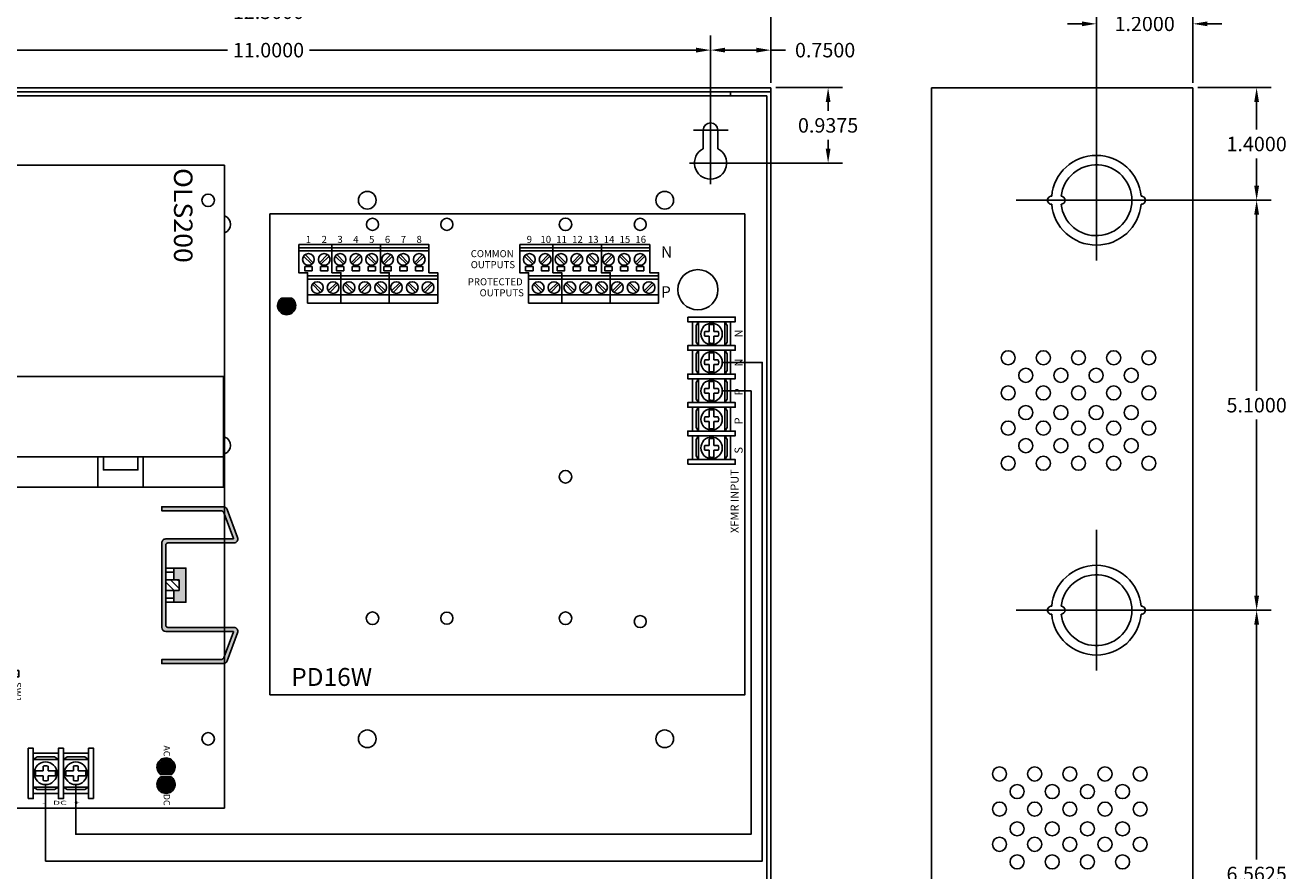
# Model space of a CAD drawing. Extents: x -10.4 to 14.9, y -6.4 to 19.1.
# Drawn here: x -0.8 to 14.9, y 3.1 to 13.7 of the extents above; entities that cross this region are included whole.
import ezdxf
from ezdxf.enums import TextEntityAlignment as Align

# ---------------------------------------------------------------- set-up
doc = ezdxf.new("R2010")
doc.units = 0
doc.header["$MEASUREMENT"] = 0
doc.linetypes.add('CENTER', pattern=[2, 1.25, -0.25, 0.25, -0.25])
doc.layers.get('0').update_dxf_attribs({"linetype": 'CONTINUOUS'})
doc.layers.get('DEFPOINTS').update_dxf_attribs({"color": 50, "linetype": 'CONTINUOUS'})
for name, color, linetype in [('BC300', 7, 'CONTINUOUS'), ('OLS180', 7, 'CONTINUOUS'), ('WIRES', 7, 'CONTINUOUS')]:
    doc.layers.add(name, color=color, linetype=linetype)
doc.styles.add('TAHOMA', font='TAHOMA.TTF')
doc.dimstyles.get("Standard").update_dxf_attribs({"dimtxt": 0.18, "dimasz": 0.18, "dimexe": 0.18, "dimexo": 0.0625, "dimgap": 0.09, "dimtad": 0, "dimtih": 1, "dimtoh": 1, "dimdec": 4, "dimzin": 0, "dimtxsty": 'STANDARD', "dimcen": 0.09, "dimazin": 3, "dimtfac": 1, "dimtdec": 4, "dimtofl": 0, "dimtmove": 0, "dimatfit": 3, "dimtolj": 1, "dimtzin": 0})

# ---------------------------------------------------------------- blocks, each defined once
blk = doc.blocks.new('*D1')
at = {"layer": 'BC300', "color": 0}
for p, q in [((-3.263, 12.508), (-3.263, 13.53)), ((7.737, 12.418), (7.737, 13.53)), ((-3.083, 13.35), (1.727, 13.35)), ((7.557, 13.35), (2.747, 13.35))]:
    blk.add_line(p, q, dxfattribs=at)
for points in [[(-3.083, 13.38), (-3.083, 13.32), (-3.263, 13.35)], [(7.557, 13.38), (7.557, 13.32), (7.737, 13.35)]]:
    blk.add_solid(points, dxfattribs=at)
at = {"layer": 'DEFPOINTS', "color": 0}
for p in [(7.737, 13.35), (-3.263, 12.445), (7.737, 12.355)]:
    blk.add_point(p, dxfattribs=at)
at = {"layer": 'BC300', "color": 0, "insert": (2.237, 13.35), "char_height": 0.18, "attachment_point": 5}
blk.add_mtext('\\A1;11.0000', dxfattribs=at)
blk = doc.blocks.new('*D2')
at = {"layer": 'BC300', "color": 0}
for p, q in [((-4.013, 12.895), (-4.013, 14.007)), ((8.487, 13.008), (8.487, 14.007)), ((-3.833, 13.827), (1.682, 13.827)), ((8.307, 13.827), (2.792, 13.827))]:
    blk.add_line(p, q, dxfattribs=at)
for points in [[(-3.833, 13.857), (-3.833, 13.797), (-4.013, 13.827)], [(8.307, 13.857), (8.307, 13.797), (8.487, 13.827)]]:
    blk.add_solid(points, dxfattribs=at)
at = {"layer": 'DEFPOINTS', "color": 0}
for p in [(8.487, 13.827), (8.487, 12.945), (-4.013, 12.832)]:
    blk.add_point(p, dxfattribs=at)
at = {"layer": 'BC300', "color": 0, "insert": (2.237, 13.827), "char_height": 0.18, "attachment_point": 5}
blk.add_mtext('\\A1;12.5000', dxfattribs=at)
blk = doc.blocks.new('*D10')
at = {"layer": 'BC300', "color": 0}
for p, q in [((12.599, 6.382), (14.71, 6.382)), ((14.53, 6.202), (14.53, 3.281)), ((14.53, 0), (14.53, 2.921)), ((13.799, -0.18), (14.71, -0.18))]:
    blk.add_line(p, q, dxfattribs=at)
for points in [[(14.5, 6.202), (14.56, 6.202), (14.53, 6.382)], [(14.5, 0), (14.56, 0), (14.53, -0.18)]]:
    blk.add_solid(points, dxfattribs=at)
at = {"layer": 'DEFPOINTS', "color": 0}
for p in [(12.537, 6.382), (14.53, 6.382), (13.737, -0.18)]:
    blk.add_point(p, dxfattribs=at)
at = {"layer": 'BC300', "color": 0, "insert": (14.53, 3.101), "char_height": 0.18, "attachment_point": 5}
blk.add_mtext('\\A1;6.5625', dxfattribs=at)
blk = doc.blocks.new('*D17')
at = {"layer": 'BC300', "color": 0}
for p, q in [((7.737, 12.418), (7.737, 13.53)), ((8.487, 12.945), (8.487, 13.53)), ((7.917, 13.35), (8.307, 13.35)), ((8.487, 13.35), (8.667, 13.35))]:
    blk.add_line(p, q, dxfattribs=at)
for points in [[(7.917, 13.38), (7.917, 13.32), (7.737, 13.35)], [(8.307, 13.38), (8.307, 13.32), (8.487, 13.35)]]:
    blk.add_solid(points, dxfattribs=at)
at = {"layer": 'DEFPOINTS', "color": 0}
for p in [(8.487, 13.35), (8.487, 12.883), (7.737, 12.355)]:
    blk.add_point(p, dxfattribs=at)
at = {"layer": 'BC300', "color": 0, "insert": (9.162, 13.35), "char_height": 0.18, "attachment_point": 5}
blk.add_mtext('\\A1;0.7500', dxfattribs=at)
blk = doc.blocks.new('*D18')
at = {"layer": 'BC300', "color": 0}
for p, q in [((8.549, 12.883), (9.379, 12.883)), ((9.199, 12.703), (9.199, 12.594)), ((9.199, 12.125), (9.199, 12.234)), ((7.803, 11.945), (9.379, 11.945))]:
    blk.add_line(p, q, dxfattribs=at)
for points in [[(9.169, 12.703), (9.229, 12.703), (9.199, 12.883)], [(9.169, 12.125), (9.229, 12.125), (9.199, 11.945)]]:
    blk.add_solid(points, dxfattribs=at)
at = {"layer": 'DEFPOINTS', "color": 0}
for p in [(8.487, 12.883), (9.199, 12.883), (7.74, 11.945)]:
    blk.add_point(p, dxfattribs=at)
at = {"layer": 'BC300', "color": 0, "insert": (9.199, 12.414), "char_height": 0.18, "attachment_point": 5}
blk.add_mtext('\\A1;0.9375', dxfattribs=at)
blk = doc.blocks.new('*D22')
at = {"layer": 'BC300', "color": 0}
for p, q in [((13.799, 12.883), (14.71, 12.883)), ((14.53, 12.703), (14.53, 12.363)), ((14.53, 11.662), (14.53, 12.002)), ((12.599, 11.482), (14.71, 11.482))]:
    blk.add_line(p, q, dxfattribs=at)
for points in [[(14.5, 12.703), (14.56, 12.703), (14.53, 12.883)], [(14.5, 11.662), (14.56, 11.662), (14.53, 11.482)]]:
    blk.add_solid(points, dxfattribs=at)
at = {"layer": 'DEFPOINTS', "color": 0}
for p in [(13.737, 12.883), (14.53, 12.883), (12.537, 11.482)]:
    blk.add_point(p, dxfattribs=at)
at = {"layer": 'BC300', "color": 0, "insert": (14.53, 12.182), "char_height": 0.18, "attachment_point": 5}
blk.add_mtext('\\A1;1.4000', dxfattribs=at)
blk = doc.blocks.new('*D23')
at = {"layer": 'BC300', "color": 0}
for p, q in [((12.599, 11.483), (14.71, 11.483)), ((14.53, 11.303), (14.53, 9.113)), ((14.53, 6.562), (14.53, 8.753)), ((12.599, 6.382), (14.71, 6.382))]:
    blk.add_line(p, q, dxfattribs=at)
for points in [[(14.5, 11.303), (14.56, 11.303), (14.53, 11.483)], [(14.5, 6.562), (14.56, 6.562), (14.53, 6.382)]]:
    blk.add_solid(points, dxfattribs=at)
at = {"layer": 'DEFPOINTS', "color": 0}
for p in [(12.537, 11.483), (14.53, 11.483), (12.537, 6.382)]:
    blk.add_point(p, dxfattribs=at)
at = {"layer": 'BC300', "color": 0, "insert": (14.53, 8.933), "char_height": 0.18, "attachment_point": 5}
blk.add_mtext('\\A1;5.1000', dxfattribs=at)
blk = doc.blocks.new('*D24')
at = {"layer": 'BC300', "color": 0}
for p, q in [((12.537, 11.545), (12.537, 13.857)), ((13.737, 12.945), (13.737, 13.857)), ((12.357, 13.677), (12.177, 13.677)), ((13.917, 13.677), (14.097, 13.677))]:
    blk.add_line(p, q, dxfattribs=at)
for points in [[(12.357, 13.707), (12.357, 13.647), (12.537, 13.677)], [(13.917, 13.707), (13.917, 13.647), (13.737, 13.677)]]:
    blk.add_solid(points, dxfattribs=at)
at = {"layer": 'DEFPOINTS', "color": 0}
for p in [(13.737, 13.677), (13.737, 12.883), (12.537, 11.482)]:
    blk.add_point(p, dxfattribs=at)
at = {"layer": 'BC300', "color": 0, "insert": (13.137, 13.677), "char_height": 0.18, "attachment_point": 5}
blk.add_mtext('\\A1;1.2000', dxfattribs=at)
blk = doc.blocks.new('SCREW_TERMINAL0')
for p, q in [((-0.03, 0.031), (-0.121, 0.031)), ((0.121, 0.031), (0.032, 0.031)), ((-0.121, -0.031), (-0.03, -0.031)), ((0.032, -0.031), (0.121, -0.031))]:
    blk.add_line(p, q)
for points in [[(-0.216, -0.314), (-0.154, -0.314), (-0.154, 0.311), (-0.216, 0.311)], [(-0.154, -0.251), (0.159, -0.251), (0.159, 0.249), (-0.154, 0.249)], [(-0.154, 0.173), (0.159, 0.173), (0.111, 0.204), (-0.107, 0.204)], [(-0.154, -0.171), (0.159, -0.171), (0.159, 0.173), (-0.154, 0.173)], [(0.221, -0.314), (0.159, -0.314), (0.159, 0.311), (0.221, 0.311)], [(0.159, -0.171), (-0.154, -0.171), (-0.107, -0.202), (0.112, -0.202)]]:
    blk.add_lwpolyline(points, close=True)
blk.add_lwpolyline([(-0.121, 0.031, 0.127017), (-0.121, -0.031)], format="xyb")
for points in [[(-0.03, 0.089), (-0.03, 0.031)], [(0.032, 0.031), (0.032, 0.088)], [(-0.03, -0.031), (-0.03, -0.089)], [(0.032, -0.088), (0.032, -0.031)]]:
    blk.add_lwpolyline(points)
blk.add_circle((0, 0), 0.141)
for radius, start, end in [(0.0938, 70.0096, 108.9537), (0.125, 345.5225, 14.4775), (0.0938, 251.0463, 289.9904)]:
    blk.add_arc((0, 0), radius, start, end)
blk = doc.blocks.new('SCREW_TERMINAL_3A')
for points in [[(0, 0), (1.618, 0), (1.618, -0.35), (1.728, -0.35), (1.728, -0.728), (0.11, -0.728), (0.11, -0.35), (0, -0.35), (0, 0)], [(0.413, 0), (0.413, -0.35), (0.524, -0.35), (0.524, -0.728)], [(1.016, 0), (1.016, -0.35), (1.126, -0.35), (1.126, -0.728)], [(0, -0.039), (1.618, -0.039)], [(0, -0.079), (1.618, -0.079)], [(0.162, -0.244), (0.06, -0.142)], [(0.079, -0.124), (0.18, -0.225)], [(0.358, -0.124), (0.257, -0.225)], [(0.275, -0.244), (0.377, -0.142)], [(0.555, -0.244), (0.454, -0.142)], [(0.472, -0.124), (0.574, -0.225)], [(0.752, -0.124), (0.651, -0.225)], [(0.669, -0.244), (0.771, -0.142)], [(0.949, -0.244), (0.848, -0.142)], [(0.866, -0.124), (0.967, -0.225)], [(1.146, -0.124), (1.044, -0.225)], [(1.063, -0.244), (1.164, -0.142)], [(1.343, -0.244), (1.241, -0.142)], [(1.26, -0.124), (1.361, -0.225)], [(1.539, -0.124), (1.438, -0.225)], [(1.457, -0.244), (1.558, -0.142)], [(0.11, -0.39), (1.728, -0.39)], [(0.11, -0.429), (1.728, -0.429)], [(0.11, -0.626), (1.728, -0.626)], [(0.272, -0.594), (0.17, -0.493)], [(0.189, -0.474), (0.29, -0.576)], [(0.469, -0.474), (0.367, -0.576)], [(0.386, -0.594), (0.487, -0.493)], [(0.665, -0.594), (0.564, -0.493)], [(0.583, -0.474), (0.684, -0.576)], [(0.862, -0.474), (0.761, -0.576)], [(0.779, -0.594), (0.881, -0.493)], [(1.059, -0.594), (0.958, -0.493)], [(0.976, -0.474), (1.078, -0.576)], [(1.256, -0.474), (1.155, -0.576)], [(1.173, -0.594), (1.274, -0.493)], [(1.453, -0.594), (1.352, -0.493)], [(1.37, -0.474), (1.471, -0.576)], [(1.65, -0.474), (1.548, -0.576)], [(1.567, -0.594), (1.668, -0.493)]]:
    blk.add_lwpolyline(points)
for points in [[(0.074, -0.274), (0.166, -0.274), (0.166, -0.326), (0.074, -0.326)], [(0.271, -0.274), (0.363, -0.274), (0.363, -0.326), (0.271, -0.326)], [(0.468, -0.274), (0.559, -0.274), (0.559, -0.326), (0.468, -0.326)], [(0.665, -0.274), (0.756, -0.274), (0.756, -0.326), (0.665, -0.326)], [(0.862, -0.274), (0.953, -0.274), (0.953, -0.326), (0.862, -0.326)], [(1.059, -0.274), (1.15, -0.274), (1.15, -0.326), (1.059, -0.326)], [(1.256, -0.274), (1.347, -0.274), (1.347, -0.326), (1.256, -0.326)], [(1.452, -0.274), (1.544, -0.274), (1.544, -0.326), (1.452, -0.326)]]:
    blk.add_lwpolyline(points, close=True)
for centre in [(0.12, -0.184), (0.317, -0.184), (0.514, -0.184), (0.711, -0.184), (0.907, -0.184), (1.104, -0.184), (1.301, -0.184), (1.498, -0.184), (0.23, -0.534), (0.427, -0.534), (0.624, -0.534), (0.821, -0.534), (1.018, -0.534), (1.215, -0.534), (1.411, -0.534), (1.608, -0.534)]:
    blk.add_circle(centre, 0.0728)
blk = doc.blocks.new('LED_GREEN')
for color, points in [(82, [(0.221, 0, -1), (0.031, 0), (0.031, -0.06, 3.44342), (0.031, 0.06), (0.031, 0, -1)]), (3, [(0.031, 0, 1), (0.221, 0, 1)])]:
    blk.add_hatch(color=color).paths.add_polyline_path(points)
at = {"color": 82, "linetype": 'CONTINUOUS'}
blk.add_line((0.031, 0.06), (0.031, -0.06), dxfattribs=at)
at = {"color": 3, "linetype": 'CONTINUOUS'}
blk.add_circle((0.126, 0), 0.095, dxfattribs=at)
at = {"color": 82, "linetype": 'CONTINUOUS'}
blk.add_arc((0.126, 0), 0.113, 212.3875, 147.6125, dxfattribs=at)
blk = doc.blocks.new('SCREW_TERMINAL')
for p, q in [((-0.03, 0.031), (-0.121, 0.031)), ((0.121, 0.031), (0.032, 0.031)), ((-0.121, -0.031), (-0.03, -0.031)), ((0.032, -0.031), (0.121, -0.031))]:
    blk.add_line(p, q)
for points in [[(-0.216, -0.314), (-0.154, -0.314), (-0.154, 0.311), (-0.216, 0.311)], [(-0.154, -0.251), (0.159, -0.251), (0.159, 0.249), (-0.154, 0.249)], [(-0.154, 0.173), (0.159, 0.173), (0.111, 0.204), (-0.107, 0.204)], [(-0.154, -0.171), (0.159, -0.171), (0.159, 0.173), (-0.154, 0.173)], [(0.221, -0.314), (0.159, -0.314), (0.159, 0.311), (0.221, 0.311)], [(0.159, -0.171), (-0.154, -0.171), (-0.107, -0.202), (0.112, -0.202)]]:
    blk.add_lwpolyline(points, close=True)
blk.add_lwpolyline([(-0.121, 0.031, 0.127017), (-0.121, -0.031)], format="xyb")
for points in [[(-0.03, 0.089), (-0.03, 0.031)], [(0.032, 0.031), (0.032, 0.088)], [(-0.03, -0.031), (-0.03, -0.089)], [(0.032, -0.088), (0.032, -0.031)]]:
    blk.add_lwpolyline(points)
blk.add_circle((0, 0), 0.141)
for radius, start, end in [(0.0938, 70.0096, 108.9537), (0.125, 345.5225, 14.4775), (0.0938, 251.0463, 289.9904)]:
    blk.add_arc((0, 0), radius, start, end)
blk = doc.blocks.new('SWITCH_01')
h = blk.add_hatch()
h.set_pattern_fill('ANSI31', color=256, scale=0.25, angle=45, style=0)
h.set_pattern_definition([(90, (0.00724, 0.12306), (-0.03125, 0), [])])
h.paths.add_polyline_path([(0.557878, 0.267717), (0.361028, 0.267717), (0.361028, 0.15748), (0.557878, 0.15748)])
blk.add_line((0.361028, 0.267717), (0.361028, 0.15748))
for points in [[(0, 0), (0.759843, 0), (0.759843, 0.425197), (0, 0.425197)], [(0.201965, 0.15748), (0.557878, 0.15748), (0.557878, 0.267717), (0.201965, 0.267717)]]:
    blk.add_lwpolyline(points, close=True)
blk = doc.blocks.new('FUSE')
h = blk.add_hatch()
h.set_pattern_fill('ANSI31', color=256, scale=0.25, style=0)
h.set_pattern_definition([(45, (-10.28211, -8.2534), (-0.02209709, 0.02209709), [])])
h.paths.add_polyline_path([(0, 0.375), (0.25, 0.375), (0.25, 0.625), (0, 0.625)])
h.paths.add_polyline_path([(0, -0.625), (0.25, -0.625), (0.25, -0.375), (0, -0.375)])
for p, q in [((-0.061, 0.73), (-0.061, 0.482)), ((-0.062, -0.46), (-0.062, -0.707))]:
    blk.add_line(p, q)
for points in [[(-0.061, 0.448), (0.314, 0.448), (0.314, 0.76), (-0.061, 0.76)], [(-0.061, 0.478), (0.064, 0.448), (0.064, 0.76), (-0.061, 0.728)], [(0.314, 0.727), (0.19, 0.758), (0.19, 0.446), (0.314, 0.477)], [(0, 0.375), (0.25, 0.375), (0.25, 0.625), (0, 0.625)], [(0, -0.375), (0.25, -0.375), (0.25, 0.375), (0, 0.375)], [(-0.062, -0.711), (0.063, -0.742), (0.063, -0.429), (-0.062, -0.461)], [(-0.061, -0.742), (0.314, -0.742), (0.314, -0.429), (-0.061, -0.429)], [(0, -0.625), (0.25, -0.625), (0.25, -0.375), (0, -0.375)], [(0.314, -0.462), (0.189, -0.431), (0.189, -0.744), (0.314, -0.713)]]:
    blk.add_lwpolyline(points, close=True)
blk = doc.blocks.new('HEAT_SINK3')
for points in [[(0, 0), (0.05, 0), (0.05, 0.731, -0.312659), (0.082, 0.778), (0.394, 0.894, -0.535001), (0.4, 0.89), (0.4, 0.05, 0.414214), (0.45, 0), (1.5, 0, 0.414214), (1.55, 0.05), (1.55, 0.897), (1.556, 0.894, -0.017774), (1.556, 0.894), (1.868, 0.778, -0.312659), (1.9, 0.731), (1.9, 0), (1.95, 0), (1.95, 0.765, 0.312633), (1.918, 0.812), (1.568, 0.943, 0.523655), (1.5, 0.897), (1.5, 0.075, -0.414214), (1.475, 0.05), (0.475, 0.05, -0.414214), (0.45, 0.075), (0.45, 0.897, 0.523655), (0.382, 0.943), (0.032, 0.812, 0.312633), (0, 0.765)], [(0.909, 0.215), (1.041, 0.215), (1.041, 0.15), (1.135, 0.15), (1.187, 0.15), (1.187, 0.3), (0.762, 0.3), (0.762, 0.15), (0.815, 0.15), (0.909, 0.15)]]:
    blk.add_hatch(color=256).paths.add_polyline_path(points)
h = blk.add_hatch()
h.set_pattern_fill('ANSI31', color=256, scale=0.5, style=0)
h.set_pattern_definition([(45, (-13.588866, -1.56791), (-0.04419417, 0.04419417), [])])
h.paths.add_polyline_path([(1.041, 0.15), (1.041, 0.215), (0.909, 0.215), (0.909, 0.05), (1.041, 0.05)])
for points in [[(0.032, 0.812), (0.382, 0.943)], [(1.918, 0.812), (1.568, 0.943)], [(0.082, 0.778), (0.394, 0.894)], [(0.4, 0.89), (0.4, 0.05)], [(0.4, 0.05), (0.4, 0.89)], [(0.45, 0.897), (0.45, 0.075)], [(1.5, 0.075), (1.5, 0.897)], [(1.55, 0.89), (1.55, 0.05)], [(1.55, 0.05), (1.55, 0.89)], [(1.868, 0.778), (1.556, 0.894)], [(0.05, 0.731), (0.05, 0), (0, 0), (0, 0.765)], [(1.9, 0.731), (1.9, 0), (1.95, 0), (1.95, 0.765)], [(0.475, 0.05), (1.475, 0.05)], [(0.45, 0), (1.5, 0)], [(1.5, 0), (0.45, 0)]]:
    blk.add_lwpolyline(points)
for points in [[(0.4, 0.89, 0.535001), (0.394, 0.894)], [(1.55, 0.89, -0.535001), (1.556, 0.894)]]:
    blk.add_lwpolyline(points, format="xyb")
for points in [[(0, 0.753), (0, 0.753), (0, 0.765), (0, 0.765)], [(1.95, 0.753), (1.95, 0.753), (1.95, 0.765), (1.95, 0.765)], [(1.187, 0.05), (1.187, 0.3), (0.762, 0.3), (0.762, 0.05)], [(1.041, 0.05), (1.041, 0.215), (0.909, 0.215), (0.909, 0.05)], [(0.815, 0.15), (0.815, 0.05), (0.762, 0.05), (0.762, 0.15)], [(0.815, 0.15), (0.909, 0.15), (0.909, 0.05), (0.815, 0.05)], [(1.041, 0.15), (1.135, 0.15), (1.135, 0.05), (1.041, 0.05)], [(1.135, 0.15), (1.135, 0.05), (1.187, 0.05), (1.187, 0.15)]]:
    blk.add_lwpolyline(points, close=True)
for centre, radius, start, end in [((0.4, 0.897), 0.05, 0, 110.556), ((1.55, 0.897), 0.05, 69.444, 180), ((0.05, 0.765), 0.05, 110.556, 180), ((1.9, 0.765), 0.05, 0, 69.444), ((0.1, 0.731), 0.05, 110.556, 180), ((1.85, 0.731), 0.05, 0, 69.444), ((0.45, 0.05), 0.05, 180, 270), ((0.475, 0.075), 0.025, 180, 270), ((1.475, 0.075), 0.025, 270, 0), ((1.5, 0.05), 0.05, 270, 0)]:
    blk.add_arc(centre, radius, start, end)
blk = doc.blocks.new('LED_RED')
for color, points in [(12, [(-0.031, -0.06), (-0.031, 0, -1), (-0.221, 0, -1), (-0.031, 0), (-0.031, 0.06, 3.44342)]), (1, [(-0.221, 0, 1), (-0.031, 0, 1)])]:
    blk.add_hatch(color=color).paths.add_polyline_path(points)
at = {"color": 12, "linetype": 'CONTINUOUS'}
blk.add_line((-0.031, -0.06), (-0.031, 0.06), dxfattribs=at)
at = {"color": 1, "linetype": 'CONTINUOUS'}
blk.add_circle((-0.126, 0), 0.095, dxfattribs=at)
at = {"color": 12, "linetype": 'CONTINUOUS'}
blk.add_arc((-0.126, 0), 0.113, 32.3875, 327.6125, dxfattribs=at)
blk = doc.blocks.new('POTENTIOMETER3')
blk.add_lwpolyline([(0, 0), (0.5, 0), (0.5, 0.397), (0, 0.397)], close=True)
for points in [[(0.154, 0.229), (0.189, 0.195), (0.17, 0.174), (0.217, 0.168), (0.241, 0.145)], [(0.263, 0.168), (0.237, 0.192), (0.23, 0.237), (0.211, 0.217), (0.175, 0.251)]]:
    blk.add_lwpolyline(points)
for centre, radius in [((0.296, 0.323), 0.0242), ((0.057, 0.199), 0.0242), ((0.209, 0.199), 0.0625), ((0.296, 0.074), 0.0242)]:
    blk.add_circle(centre, radius)
for start, end in [(120.4099, 153.6151), (299.1342, 332.3394)]:
    blk.add_arc((0.209, 0.199), 0.0547, start, end)
blk = doc.blocks.new('OLS200')
at = {"color": 7, "linetype": 'CONTINUOUS'}
for p, q in [((8, 4.102), (0, 4.102)), ((0, 4.102), (0, 0.008)), ((8, 0.008), (8, 4.102)), ((0, 0.008), (8, 0.008))]:
    blk.add_line(p, q, dxfattribs=at)
for points in [[(3.63, 4.088), (2.63, 4.088), (2.63, 0.088), (3.63, 0.088)], [(4.005, 4.088), (3.63, 4.088), (3.63, 0.088), (4.005, 0.088)], [(4.005, 3.088), (3.63, 3.088), (3.63, 2.525), (4.005, 2.525)], [(3.63, 3.023), (3.793, 3.023), (3.793, 2.595), (3.63, 2.595)], [(6.288, 1.542), (6.288, 1.073), (6.366, 1.073), (6.366, 1.542)], [(6.366, 1.542), (6.366, 1.073), (6.366, 1.073), (6.366, 1.542)], [(1.071, 0.576), (2.196, 0.576), (2.196, 0.67), (1.071, 0.67)], [(1.208, 0.607), (1.302, 0.607), (1.302, 0.67), (1.208, 0.67)], [(1.584, 0.607), (1.678, 0.607), (1.678, 0.67), (1.584, 0.67)], [(1.96, 0.607), (2.054, 0.607), (2.054, 0.67), (1.96, 0.67)], [(1.071, 0.201), (2.196, 0.201), (2.196, 0.576), (1.071, 0.576)], [(1.071, 0.326), (2.196, 0.326), (2.196, 0.576), (1.071, 0.576)], [(5.783, 0.365), (6.374, 0.365), (6.374, 0.465), (5.783, 0.465)], [(5.871, 0.365), (5.892, 0.365), (5.892, 0.398), (5.871, 0.398)], [(5.99, 0.19), (5.99, 0.34), (5.97, 0.34), (5.97, 0.19)], [(6.068, 0.365), (6.089, 0.365), (6.089, 0.398), (6.068, 0.398)], [(6.187, 0.19), (6.187, 0.34), (6.167, 0.34), (6.167, 0.19)], [(6.265, 0.365), (6.286, 0.365), (6.286, 0.398), (6.265, 0.398)], [(6.374, 0.365), (6.965, 0.365), (6.965, 0.465), (6.374, 0.465)], [(6.462, 0.365), (6.483, 0.365), (6.483, 0.398), (6.462, 0.398)], [(6.581, 0.19), (6.581, 0.34), (6.561, 0.34), (6.561, 0.19)], [(6.659, 0.365), (6.68, 0.365), (6.68, 0.398), (6.659, 0.398)], [(6.778, 0.19), (6.778, 0.34), (6.758, 0.34), (6.758, 0.19)], [(6.856, 0.365), (6.877, 0.365), (6.877, 0.398), (6.856, 0.398)]]:
    blk.add_lwpolyline(points, close=True)
for points in [[(6.343, 1.542), (6.327, 1.542)], [(6.343, 1.339), (6.343, 1.514), (6.327, 1.514), (6.327, 1.339)], [(6.327, 1.167), (6.327, 1.116), (6.288, 1.116), (6.288, 1.1), (6.343, 1.1), (6.343, 1.167)], [(1.15, 0.513), (1.071, 0.513), (1.071, 0.388), (1.15, 0.388)], [(1.168, 0.479), (1.229, 0.443), (1.2, 0.394), (1.237, 0.373), (1.265, 0.423), (1.328, 0.386)], [(1.349, 0.422), (1.286, 0.459), (1.315, 0.508), (1.279, 0.529), (1.25, 0.479), (1.188, 0.515)], [(1.525, 0.513), (1.367, 0.513)], [(1.713, 0.502), (1.645, 0.477), (1.626, 0.531), (1.586, 0.517), (1.606, 0.463), (1.539, 0.439)], [(1.9, 0.513), (1.742, 0.513)], [(2.103, 0.447), (2.033, 0.466), (2.048, 0.521), (2.008, 0.532), (1.993, 0.476), (1.924, 0.495)], [(2.117, 0.388), (2.196, 0.388), (2.196, 0.513), (2.117, 0.513)], [(1.367, 0.388), (1.525, 0.388)], [(1.553, 0.399), (1.62, 0.424), (1.64, 0.37), (1.679, 0.384), (1.659, 0.438), (1.728, 0.463)], [(1.742, 0.388), (1.9, 0.388)], [(1.913, 0.455), (1.982, 0.436), (1.967, 0.381), (2.007, 0.37), (2.022, 0.425), (2.092, 0.407)], [(6.374, 0.192), (6.374, 0.365), (5.783, 0.365), (5.783, 0.192)], [(5.907, 0.325), (5.832, 0.223)], [(6.965, 0.192), (6.965, 0.365), (6.374, 0.365), (6.374, 0.192)], [(6.498, 0.325), (6.423, 0.223)], [(5.783, 0.192), (5.768, 0.192), (5.768, 0.177), (5.783, 0.177)], [(5.783, 0.177), (5.783, 0.165), (6.374, 0.165), (6.374, 0.177)], [(5.857, 0.206), (5.931, 0.307)], [(6.132, 0.302), (6.014, 0.256)], [(6.025, 0.228), (6.143, 0.274)], [(6.321, 0.312), (6.214, 0.244)], [(6.23, 0.219), (6.337, 0.287)], [(6.374, 0.192), (6.359, 0.192), (6.359, 0.177), (6.374, 0.177)], [(6.374, 0.192), (6.359, 0.192), (6.359, 0.177), (6.374, 0.177)], [(6.374, 0.177), (6.374, 0.165), (6.965, 0.165), (6.965, 0.177)], [(6.447, 0.206), (6.522, 0.307)], [(6.723, 0.302), (6.605, 0.256)], [(6.616, 0.228), (6.734, 0.274)], [(6.911, 0.312), (6.805, 0.244)], [(6.821, 0.219), (6.927, 0.287)], [(6.965, 0.192), (6.95, 0.192), (6.95, 0.177), (6.965, 0.177)]]:
    blk.add_lwpolyline(points)
at = {"color": 7}
blk.add_lwpolyline([(6.327, 1.339), (6.327, 1.167), (6.366, 1.167), (6.366, 1.339)], close=True, dxfattribs=at)
blk.add_lwpolyline([(1.367, 0.513, 0.57735), (1.15, 0.513)], format="xyb")
at = {"linetype": 'CONTINUOUS'}
for centre in [(0.438, 3.897), (7.138, 3.897), (0.438, 0.197), (7.138, 0.197)]:
    blk.add_circle(centre, 0.0781, dxfattribs=at)
at = {"color": 0}
for centre, radius in [((1.258, 0.451), 0.115), ((1.258, 0.451), 0.095), ((1.633, 0.451), 0.115), ((1.633, 0.451), 0.095), ((2.008, 0.451), 0.115), ((2.008, 0.451), 0.095)]:
    blk.add_circle(centre, radius, dxfattribs=at)
for centre in [(5.882, 0.265), (6.079, 0.265), (6.276, 0.265), (6.472, 0.265), (6.669, 0.265), (6.866, 0.265)]:
    blk.add_circle(centre, 0.065)
for centre, start, end in [((1.633, 0.451), 30, 150), ((2.008, 0.451), 30, 150), ((1.258, 0.451), 210, 330), ((1.633, 0.451), 210, 330), ((2.008, 0.451), 210, 330)]:
    blk.add_arc(centre, 0.125, start, end, dxfattribs=at)
at = {"color": 7, "linetype": 'CONTINUOUS'}
for name, p in [('HEAT_SINK3', (4.251, 3.32)), ('SWITCH_01', (0.051, 0.48))]:
    blk.add_blockref(name, p, dxfattribs=at)
for name, p, rotation in [('LED_GREEN', (7.614, 3.373), 180), ('LED_RED', (7.578, 3.373), 180), ('SCREW_TERMINAL', (7.566, 2.25), 90), ('SCREW_TERMINAL', (7.566, 1.875), 90), ('SCREW_TERMINAL', (7.566, 1.237), 90), ('SCREW_TERMINAL', (7.566, 0.862), 90), ('POTENTIOMETER3', (5.845, 0.887), 180)]:
    blk.add_blockref(name, p, dxfattribs=dict(at, rotation=rotation))
at = {"color": 7, "linetype": 'CONTINUOUS', "yscale": 0.95, "rotation": 90}
blk.add_blockref('FUSE', (0.722, 1.142), dxfattribs=at)
at = {"style": 'TAHOMA'}
for s, height, width, p, p2 in [('OLS200', 0.23, 1.096909, (0.037, 3.472), (1.216, 3.472)), ('BAT FAIL  N0  C  NC NO  C  NC      AC FAIL', 0.08, 1.118823, (5.239, 0.048), (7.606, 0.048))]:
    blk.add_text(s, height=height, dxfattribs=dict(at, width=width)).set_placement(p, p2, align=Align.FIT)
for s, height, p in [('AC', 0.08, (7.22, 3.343)), ('DC', 0.08, (7.823, 3.343)), ('OFF', 0.091, (0.16, 0.34)), ('ON', 0.091, (0.538, 0.34)), ('L', 0.14, (1.199, 0.041)), ('G', 0.14, (1.546, 0.041)), ('N', 0.14, (1.907, 0.041))]:
    blk.add_text(s, height=height, dxfattribs=at).set_placement(p)
for s, width, p, p2 in [('-   DC   +', 1.61153, (7.958, 1.831), (7.958, 2.301)), ('-  BAT  +', 1.696142, (7.957, 0.823), (7.957, 1.303))]:
    blk.add_text(s, height=0.05, rotation=90, dxfattribs=dict(at, width=width)).set_placement(p, p2, align=Align.FIT)
at = {"style": 'TAHOMA', "width": 1.118823}
for s, p in [('SW1', (6.43, 1.489)), ('24V-OPEN', (6.43, 1.364)), ('12V-CLOSED', (6.43, 1.239))]:
    blk.add_text(s, height=0.08, dxfattribs=at).set_placement(p)

msp = doc.modelspace()

# ---------------------------------------------------------------- linework, layer by layer
msp.add_lwpolyline([(2.256, 5.32817), (8.16151, 5.32817), (8.16151, 11.31242), (2.256, 11.31242)], close=True)
at = {"color": 7, "linetype": 'CONTINUOUS'}
for centre in [(3.53159, 11.1825), (4.45678, 11.1825), (6.86209, 11.1825), (4.45678, 6.2825), (6.86209, 6.241)]:
    msp.add_circle(centre, 0.07536, dxfattribs=at)
msp.add_circle((7.57883, 10.36951), 0.25)
at = {"layer": 'BC300'}
for p, q in [((-4.01341, 12.8825), (8.48659, 12.8825)), ((8.48659, -0.1175), (8.48659, 12.8825)), ((10.48659, -0.1175), (10.48659, 12.8825)), ((13.73659, 12.8825), (10.48659, 12.8825)), ((13.73659, -0.1175), (13.73659, 12.8825)), ((-4.01341, 12.8325), (8.48659, 12.8325)), ((-3.51341, 12.7825), (7.98659, 12.7825)), ((7.98659, 12.7825), (7.98659, 12.8325)), ((7.98659, 12.7825), (8.43659, 12.7825)), ((8.43659, -0.0175), (8.43659, 12.7825)), ((7.73659, 12.49085), (7.73659, 11.68945)), ((7.95732, 12.355), (7.52331, 12.355)), ((7.64659, 12.355), (7.64659, 12.12361)), ((7.73659, 11.68106), (7.73659, 12.24297)), ((7.82659, 12.355), (7.82659, 12.12361)), ((7.99572, 11.945), (7.47339, 11.945)), ((7.95732, 11.945), (7.52331, 11.945)), ((7.73659, 11.68945), (7.73659, 11.68945))]:
    msp.add_line(p, q, dxfattribs=at)
at = {"layer": 'BC300', "linetype": 'CENTER'}
for p, q in [((12.53659, 12.4825), (12.53659, 10.4825)), ((12.53659, 10.7674), (12.53659, 12.29447)), ((11.53659, 11.4825), (13.53659, 11.4825)), ((13.46144, 11.4825), (11.55929, 11.4825)), ((12.53659, 7.3825), (12.53659, 5.3825)), ((12.53659, 5.6674), (12.53659, 7.19447)), ((11.53659, 6.3825), (13.53659, 6.3825)), ((13.46144, 6.3825), (11.55929, 6.3825))]:
    msp.add_line(p, q, dxfattribs=at)
at = {"layer": 'BC300'}
for centre, radius in [((3.46659, 11.4825), 0.11), ((7.16659, 11.4825), 0.11), ((11.43908, 9.52293), 0.0875), ((11.87658, 9.52293), 0.0875), ((12.31408, 9.52293), 0.0875), ((12.75158, 9.52293), 0.0875), ((13.18908, 9.52293), 0.0875), ((11.65783, 9.30418), 0.0875), ((12.09533, 9.30418), 0.0875), ((12.53283, 9.30418), 0.0875), ((12.97033, 9.30418), 0.0875), ((11.43908, 9.08543), 0.0875), ((11.87658, 9.08543), 0.0875), ((12.31408, 9.08543), 0.0875), ((12.75158, 9.08543), 0.0875), ((13.18908, 9.08543), 0.0875), ((11.65783, 8.84043), 0.0875), ((12.09533, 8.84043), 0.0875), ((12.53283, 8.84043), 0.0875), ((12.97033, 8.84043), 0.0875), ((11.43908, 8.64793), 0.0875), ((11.87658, 8.64793), 0.0875), ((12.31408, 8.64793), 0.0875), ((12.75158, 8.64793), 0.0875), ((13.18908, 8.64793), 0.0875), ((11.65783, 8.42918), 0.0875), ((12.09533, 8.42918), 0.0875), ((12.53283, 8.42918), 0.0875), ((12.97033, 8.42918), 0.0875), ((11.43908, 8.21043), 0.0875), ((11.87658, 8.21043), 0.0875), ((12.31408, 8.21043), 0.0875), ((12.75158, 8.21043), 0.0875), ((13.18908, 8.21043), 0.0875), ((3.46659, 4.7825), 0.11), ((7.16659, 4.7825), 0.11), ((11.33109, 4.34532), 0.0875), ((11.76859, 4.34532), 0.0875), ((12.20609, 4.34532), 0.0875), ((12.64359, 4.34532), 0.0875), ((13.08109, 4.34532), 0.0875), ((11.54984, 4.12657), 0.0875), ((11.98734, 4.12657), 0.0875), ((12.42484, 4.12657), 0.0875), ((12.86234, 4.12657), 0.0875), ((11.33109, 3.90782), 0.0875), ((11.76859, 3.90782), 0.0875), ((12.20609, 3.90782), 0.0875), ((12.64359, 3.90782), 0.0875), ((13.08109, 3.90782), 0.0875), ((11.54984, 3.66282), 0.0875), ((11.98734, 3.66282), 0.0875), ((12.42484, 3.66282), 0.0875), ((12.86234, 3.66282), 0.0875), ((11.33109, 3.47032), 0.0875), ((11.76859, 3.47032), 0.0875), ((12.20609, 3.47032), 0.0875), ((12.64359, 3.47032), 0.0875), ((13.08109, 3.47032), 0.0875), ((11.54984, 3.25157), 0.0875), ((11.98734, 3.25157), 0.0875), ((12.42484, 3.25157), 0.0875), ((12.86234, 3.25157), 0.0875)]:
    msp.add_circle(centre, radius, dxfattribs=at)
at = {"layer": 'BC300', "color": 7}
for centre in [(5.93159, 11.1825), (5.93159, 8.0425), (3.53159, 6.2825), (5.93159, 6.2825)]:
    msp.add_circle(centre, 0.078, dxfattribs=at)
at = {"layer": 'BC300'}
for centre, radius, start, end in [((7.73659, 12.355), 0.09, 0, 180), ((7.73659, 11.945), 0.2, 116.743684, 63.256316), ((12.53659, 11.4825), 0.5585, 5.131149, 174.868851), ((12.53659, 11.4825), 0.441, 186.499605, 173.500395), ((11.97809, 11.4825), 0.05, 87.434426, 272.565574), ((12.09559, 11.4825), 0.05, 273.249802, 86.750198), ((13.09509, 11.4825), 0.05, 267.434426, 92.565574), ((12.53659, 11.4825), 0.5585, 185.131149, 354.868851), ((12.53659, 6.3825), 0.5585, 5.131149, 174.868851), ((12.53659, 6.3825), 0.441, 186.499605, 173.500395), ((11.97809, 6.3825), 0.05, 87.434426, 272.565574), ((12.53659, 6.3825), 0.5585, 185.131149, 354.868851), ((12.09559, 6.3825), 0.05, 273.249802, 86.750198), ((13.09509, 6.3825), 0.05, 267.434426, 92.565574)]:
    msp.add_arc(centre, radius, start, end, dxfattribs=at)
at = {"layer": 'OLS180'}
for centre in [(1.65659, 11.1825), (1.65659, 8.4325)]:
    msp.add_arc(centre, 0.11, 288.40143, 71.59857, dxfattribs=at)
at = {"layer": 'WIRES'}
msp.add_lwpolyline([(7.88222, 9.46553), (8.38008, 9.46553), (8.38008, 3.26144), (-0.53569, 3.26144), (-0.53569, 4.21324)], dxfattribs=at)
at = {"layer": 'WIRES', "color": 1}
msp.add_lwpolyline([(7.88222, 9.11105), (8.24118, 9.11105), (8.24118, 3.59544), (-0.16069, 3.59544), (-0.16069, 4.21324)], dxfattribs=at)

# ---------------------------------------------------------------- block references
at = {"zscale": 0.03937007874}
for p in [(2.61426, 10.93053), (5.3623, 10.93053)]:
    msp.add_blockref('SCREW_TERMINAL_3A', p, dxfattribs=at)
at = {"zscale": 0.03937007874, "rotation": 270}
msp.add_blockref('LED_GREEN', (2.46316, 10.29694), dxfattribs=at)
at = {"color": 7, "linetype": 'CONTINUOUS', "xscale": -0.9452755905474, "yscale": 0.9452755905474, "zscale": 0.9452755905474001, "rotation": 270}
for p in [(7.74929, 9.82001), (7.74929, 9.46553), (7.74929, 9.11105), (7.74929, 8.75657), (7.74929, 8.40209)]:
    msp.add_blockref('SCREW_TERMINAL0', p, dxfattribs=at)
at = {"layer": 'OLS180', "rotation": 270}
msp.add_blockref('OLS200', (-2.41033, 11.92), dxfattribs=at)

# ---------------------------------------------------------------- texts
at = {"style": 'TAHOMA'}
for s, height, p in [('1', 0.08764, (2.701, 10.95153)), ('2', 0.08764, (2.89785, 10.95153)), ('3', 0.08764, (3.0947, 10.95153)), ('4', 0.08764, (3.29155, 10.95153)), ('5', 0.08764, (3.4884, 10.95153)), ('6', 0.08764, (3.68526, 10.95153)), ('7', 0.08764, (3.88211, 10.95153)), ('8', 0.08764, (4.07896, 10.95153)), ('9', 0.08764, (5.44903, 10.95153)), ('10', 0.087635, (5.62053, 10.95153)), ('11', 0.087635, (5.81738, 10.95153)), ('12', 0.087635, (6.01423, 10.95153)), ('13', 0.087635, (6.21108, 10.95153)), ('14', 0.087635, (6.40793, 10.95153)), ('15', 0.087635, (6.60478, 10.95153)), ('16', 0.087635, (6.80163, 10.95153)), ('COMMON', 0.087635, (4.75335, 10.77415)), ('N', 0.14022, (7.12108, 10.76909)), ('OUTPUTS', 0.087635, (4.75335, 10.63732)), ('PROTECTED', 0.087635, (4.71654, 10.42447)), ('OUTPUTS', 0.087635, (4.86359, 10.28764)), ('P', 0.14022, (7.12108, 10.27244)), ('PD16W', 0.223, (2.52046, 5.44045))]:
    msp.add_text(s, height=height, dxfattribs=at).set_placement(p)
for s, height, p in [('N', 0.10112, (8.13615, 9.77529)), ('N', 0.10112, (8.13615, 9.41357)), ('P', 0.10112, (8.13615, 9.05456)), ('P', 0.10112, (8.13615, 8.69285)), ('S', 0.10112, (8.13615, 8.33064)), ('XFMR INPUT', 0.101117, (8.08597, 7.34191))]:
    msp.add_text(s, height=height, rotation=90, dxfattribs=at).set_placement(p)

# ---------------------------------------------------------------- dimensions: what is measured, and where the dimension line sits
at = {"layer": 'BC300'}
for base, p1, p2, picture, middle in [((8.48659, 13.82675), (-4.01341, 12.8325), (8.48659, 12.945), '*D2', (2.23659, 13.82675)), ((13.73659, 13.6767), (12.53659, 11.4825), (13.73659, 12.8825), '*D24', (13.13659, 13.6767)), ((7.73659, 13.35014), (-3.26341, 12.445), (7.73659, 12.355), '*D1', (2.23659, 13.35014)), ((8.48659, 13.35014), (7.73659, 12.355), (8.48659, 12.8825), '*D17', (9.16159, 13.35014))]:
    dim = msp.add_linear_dim(base=base, p1=p1, p2=p2, dimstyle='STANDARD', dxfattribs=at)
    dim.commit()
    dim.dimension.update_dxf_attribs({"geometry": picture, "text_midpoint": middle})
for base, p1, p2, picture, middle in [((9.19947, 12.8825), (7.74031, 11.945), (8.48659, 12.8825), '*D18', (9.19947, 12.41375)), ((14.53, 12.8825), (12.53659, 11.4825), (13.73659, 12.8825), '*D22', (14.53, 12.1825)), ((14.53, 11.4825), (12.53659, 6.3825), (12.53659, 11.4825), '*D23', (14.53, 8.9325)), ((14.53, 6.3825), (13.73659, -0.18), (12.53659, 6.3825), '*D10', (14.53, 3.10125))]:
    dim = msp.add_linear_dim(base=base, p1=p1, p2=p2, angle=90, dimstyle='STANDARD', dxfattribs=at)
    dim.commit()
    dim.dimension.update_dxf_attribs({"geometry": picture, "text_midpoint": middle})

doc.saveas('drawing.dxf')
